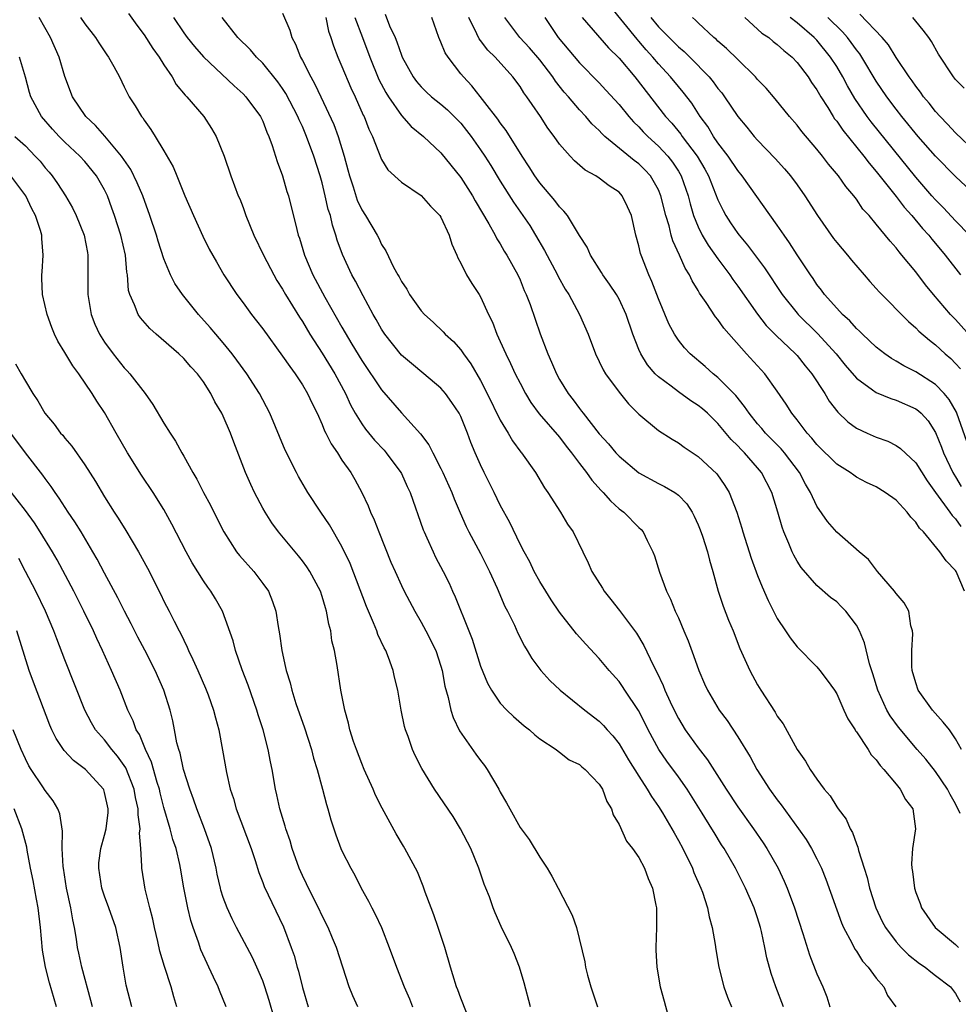
# Model space of a CAD drawing. Units: inches. Extents: x 2508000 to 2511000, y 1548000 to 1551000.
# Drawn here: x 2508298 to 2508393, y 1548931 to 1549031 of the extents above; entities that cross this region are included whole.
import ezdxf

# ---------------------------------------------------------------- set-up
doc = ezdxf.new("R2010")
doc.units = ezdxf.units.IN
doc.header["$MEASUREMENT"] = 0
doc.layers.add('LD25081548_2ft', color=43, linetype='Continuous')

msp = doc.modelspace()

# ---------------------------------------------------------------- linework, layer by layer
at = {"layer": 'LD25081548_2ft'}
for points, elevation in [([(2508394.148, 1548988.148), (2508393.161, 1548991), (2508393.112, 1548991.112), (2508392.381, 1548992.381), (2508391.87, 1548993), (2508391, 1548993.898), (2508389, 1548995.193), (2508387.796, 1548995.796), (2508387, 1548996.281), (2508386.535, 1548996.535), (2508385.867, 1548997), (2508385, 1548997.674), (2508383.595, 1548999), (2508383.306, 1548999.306), (2508383, 1548999.577), (2508382.347, 1549000.347), (2508381.601, 1549001), (2508381, 1549001.644), (2508379.779, 1549003), (2508379.455, 1549003.454), (2508379, 1549004.031), (2508378.622, 1549004.622), (2508378.346, 1549005), (2508377, 1549007.026), (2508376.242, 1549008.242), (2508375.678, 1549009), (2508375, 1549010.008), (2508371.457, 1549015), (2508371, 1549015.539), (2508370.019, 1549017), (2508369, 1549018.35), (2508368.561, 1549019), (2508367.977, 1549019.978), (2508367.218, 1549021), (2508366.345, 1549022.345), (2508365.476, 1549023.476), (2508365, 1549024.034), (2508364.214, 1549025), (2508363, 1549026.315), (2508362.425, 1549027), (2508361.743, 1549027.743), (2508361, 1549028.633), (2508360.823, 1549028.823), (2508358.134, 1549032.134)], 6930), ([(2508309.429, 1549031.429), (2508310.249, 1549030.249), (2508311, 1549029.266), (2508311.877, 1549027.877), (2508312.531, 1549027), (2508313, 1549026.243), (2508313.831, 1549025), (2508314.255, 1549024.254), (2508315.158, 1549023.158), (2508315.316, 1549023), (2508317.023, 1549021), (2508317.807, 1549019.807), (2508318.291, 1549019), (2508319.094, 1549017), (2508319.778, 1549015), (2508320.523, 1549013), (2508320.669, 1549012.669), (2508321, 1549011.791), (2508321.283, 1549011), (2508322.097, 1549009), (2508323.07, 1549007), (2508324.115, 1549005), (2508324.432, 1549004.432), (2508325, 1549003.547), (2508325.304, 1549003), (2508326.708, 1549000.708), (2508327, 1549000.279), (2508327.766, 1548999), (2508329, 1548997.092), (2508330.268, 1548995), (2508331.345, 1548993), (2508331.87, 1548991.87), (2508332.349, 1548991), (2508333, 1548989.942), (2508333.394, 1548989.394), (2508334.29, 1548988.29), (2508335.255, 1548987.255), (2508335.47, 1548987), (2508336.95, 1548985), (2508337, 1548984.901), (2508337.6, 1548983.6), (2508337.893, 1548983), (2508339.222, 1548979.222), (2508339.311, 1548979), (2508339.58, 1548978.42), (2508340.201, 1548977), (2508340.461, 1548976.461), (2508341.232, 1548975), (2508341.819, 1548973.819), (2508342.177, 1548973), (2508342.442, 1548972.442), (2508343.821, 1548969), (2508344.148, 1548968.148), (2508345, 1548965.448), (2508345.711, 1548963.711), (2508346.116, 1548963), (2508347, 1548961.703), (2508347.663, 1548961), (2508348.332, 1548960.332), (2508349.404, 1548959.404), (2508349.955, 1548959), (2508350.492, 1548958.491), (2508351, 1548958.088), (2508352.65, 1548957), (2508352.837, 1548956.837), (2508353, 1548956.745), (2508353.967, 1548955.967), (2508355, 1548955.483), (2508355.247, 1548955.247), (2508355.575, 1548955), (2508357, 1548953.51), (2508357.326, 1548953), (2508357.754, 1548951.754), (2508358.251, 1548951), (2508358.408, 1548950.407), (2508359, 1548949.429), (2508359.751, 1548947.751), (2508360.37, 1548947), (2508361, 1548946.094), (2508361.579, 1548945), (2508361.95, 1548943.95), (2508362.38, 1548943), (2508362.733, 1548941.267), (2508362.775, 1548941), (2508362.791, 1548939), (2508362.707, 1548937), (2508362.718, 1548936.718), (2508362.811, 1548935), (2508363.177, 1548933), (2508363.55, 1548931.55), (2508364.416, 1548928.416)], 6954), ([(2508325, 1549031.447), (2508325.72, 1549029.72), (2508325.921, 1549029), (2508326.315, 1549028.315), (2508326.818, 1549027), (2508327, 1549026.681), (2508327.846, 1549025), (2508328.271, 1549024.271), (2508328.851, 1549023), (2508330.184, 1549020.184), (2508330.626, 1549019), (2508331.235, 1549017), (2508331.602, 1549015.602), (2508331.744, 1549015), (2508332.117, 1549013.883), (2508332.539, 1549012.539), (2508333, 1549011.565), (2508333.374, 1549011), (2508334.558, 1549009), (2508334.71, 1549008.71), (2508335, 1549008.079), (2508335.437, 1549007.437), (2508336.223, 1549005.777), (2508336.647, 1549005), (2508336.782, 1549004.782), (2508337, 1549004.328), (2508337.542, 1549003.542), (2508337.834, 1549003), (2508339, 1549001.372), (2508339.331, 1549001), (2508340.22, 1549000.22), (2508341.244, 1548999.244), (2508341.441, 1548999), (2508342.261, 1548998.261), (2508343, 1548997.425), (2508343.291, 1548997), (2508344.013, 1548996.013), (2508345, 1548994.325), (2508345.681, 1548993), (2508347, 1548990.317), (2508347.79, 1548989), (2508348.223, 1548988.223), (2508349.072, 1548987.072), (2508349.139, 1548987), (2508350.554, 1548985), (2508351.461, 1548983.461), (2508351.791, 1548983), (2508353.088, 1548981), (2508353.804, 1548979.804), (2508354.358, 1548979), (2508355.329, 1548977), (2508355.888, 1548975.888), (2508356.267, 1548975), (2508357.329, 1548973.329), (2508357.515, 1548973), (2508358.189, 1548972.189), (2508359.055, 1548971.055), (2508360.762, 1548968.762), (2508361.523, 1548967.524), (2508362.457, 1548965.544), (2508362.836, 1548964.836), (2508363.472, 1548963.472), (2508363.645, 1548963), (2508364.166, 1548961.834), (2508364.559, 1548961), (2508365, 1548960.15), (2508365.704, 1548959), (2508367, 1548957.178), (2508367.957, 1548955.957), (2508369.832, 1548953), (2508371, 1548951.197), (2508372.579, 1548949), (2508373.563, 1548947.564), (2508373.934, 1548947), (2508375.08, 1548945), (2508375.708, 1548943.709), (2508376.013, 1548943), (2508376.752, 1548941), (2508377.585, 1548938.415), (2508378.255, 1548936.255), (2508379, 1548934.321), (2508379.6, 1548933), (2508380.009, 1548932.009), (2508380.31, 1548931)], 6948), ([(2508335.349, 1549031.349), (2508335.816, 1549030.184), (2508336.364, 1549029), (2508336.55, 1549028.55), (2508337, 1549027.19), (2508337.08, 1549027), (2508338.199, 1549025), (2508338.543, 1549024.542), (2508339, 1549024.009), (2508339.502, 1549023.502), (2508340.049, 1549023), (2508341, 1549022.245), (2508341.669, 1549021.669), (2508342.353, 1549021), (2508343, 1549020.327), (2508343.598, 1549019.598), (2508344.052, 1549019), (2508345, 1549017.652), (2508345.434, 1549017), (2508346.042, 1549016.043), (2508347, 1549014.456), (2508348.34, 1549012.34), (2508349.291, 1549011), (2508349.975, 1549009.975), (2508350.576, 1549009), (2508351.462, 1549007.462), (2508352.768, 1549005), (2508352.84, 1549004.84), (2508353.562, 1549003.561), (2508353.918, 1549003), (2508354.999, 1549001), (2508355.87, 1548999), (2508356.622, 1548997), (2508357, 1548996.242), (2508357.394, 1548995.394), (2508357.636, 1548995), (2508359, 1548993.128), (2508359.95, 1548991.95), (2508361, 1548990.912), (2508363, 1548989.263), (2508364.373, 1548988.373), (2508365, 1548988.023), (2508365.581, 1548987.582), (2508367, 1548986.64), (2508368.885, 1548984.885), (2508369.709, 1548983.709), (2508370.144, 1548983), (2508370.906, 1548981), (2508371.4, 1548979.4), (2508371.508, 1548979), (2508372.352, 1548976.353), (2508373, 1548974.588), (2508373.454, 1548973.454), (2508374.072, 1548972.072), (2508375, 1548970.263), (2508375.84, 1548969), (2508376.288, 1548968.288), (2508377, 1548967.38), (2508379, 1548965.35), (2508379.293, 1548965), (2508380.032, 1548964.032), (2508380.766, 1548963), (2508381, 1548962.643), (2508381.741, 1548961), (2508382.118, 1548960.118), (2508382.866, 1548959), (2508382.911, 1548958.911), (2508383, 1548958.804), (2508384.179, 1548957), (2508384.483, 1548956.484), (2508385, 1548955.954), (2508385.386, 1548955.385), (2508385.774, 1548955), (2508387, 1548953.493), (2508387.426, 1548953), (2508387.945, 1548951.945), (2508388.682, 1548951), (2508388.983, 1548948.983), (2508388.678, 1548947), (2508388.558, 1548945.443), (2508388.587, 1548945), (2508388.656, 1548944.656), (2508388.856, 1548943), (2508389, 1548942.556), (2508389.436, 1548941.436), (2508389.58, 1548941), (2508390.961, 1548939), (2508393, 1548937.298), (2508393.313, 1548937)], 6942), ([(2508395, 1549017.48), (2508393, 1549019.363), (2508392.218, 1549020.218), (2508391.456, 1549021), (2508391, 1549021.512), (2508390.344, 1549022.344), (2508389.792, 1549023), (2508389.469, 1549023.469), (2508389, 1549024.066), (2508388.62, 1549024.62), (2508388.337, 1549025), (2508387.014, 1549026.986), (2508386.243, 1549028.243), (2508385.584, 1549029), (2508383.338, 1549031.338)], 6918), ([(2508350.071, 1548931), (2508349.415, 1548933.415), (2508348.958, 1548935), (2508348.394, 1548936.394), (2508348.131, 1548937), (2508347.101, 1548939.101), (2508346.49, 1548940.49), (2508346.291, 1548941), (2508345.896, 1548942.103), (2508345.548, 1548943), (2508345.383, 1548943.383), (2508344.839, 1548945), (2508344.014, 1548947), (2508342.991, 1548949), (2508342.228, 1548950.227), (2508340.343, 1548953), (2508339.085, 1548955.085), (2508338.411, 1548956.411), (2508338.141, 1548957), (2508337.674, 1548958.325), (2508337.41, 1548959), (2508337.32, 1548959.32), (2508336.981, 1548961), (2508336.644, 1548963), (2508336.316, 1548964.316), (2508336.168, 1548965), (2508335.689, 1548966.311), (2508335.419, 1548967), (2508335.273, 1548967.274), (2508334.638, 1548968.638), (2508334.516, 1548969), (2508334.2, 1548969.799), (2508333.469, 1548971.469), (2508331.817, 1548975.817), (2508331, 1548977.516), (2508329.726, 1548979.726), (2508328.867, 1548981), (2508327.56, 1548983), (2508326.615, 1548984.615), (2508326.408, 1548985), (2508325.273, 1548987.273), (2508323.711, 1548991), (2508322.66, 1548993), (2508321.372, 1548995), (2508320.379, 1548996.379), (2508319.908, 1548997), (2508319, 1548998.115), (2508318.239, 1548999), (2508317.682, 1548999.682), (2508316.486, 1549001), (2508314.884, 1549003), (2508314.121, 1549004.121), (2508313.68, 1549005), (2508313, 1549006.622), (2508312.416, 1549008.417), (2508312.248, 1549009), (2508311.589, 1549011), (2508310.868, 1549013), (2508310.316, 1549014.316), (2508309.659, 1549015.659), (2508308.73, 1549017), (2508307.025, 1549019.025), (2508306.097, 1549020.097), (2508305.105, 1549021), (2508303.776, 1549023), (2508303, 1549025.061), (2508302.406, 1549027), (2508301.548, 1549029), (2508300.39, 1549031)], 6958), ([(2508304.575, 1549031), (2508305, 1549030.373), (2508306.098, 1549029), (2508306.441, 1549028.441), (2508307.23, 1549027.23), (2508307.409, 1549027), (2508307.941, 1549026.059), (2508308.502, 1549025), (2508309, 1549024.012), (2508309.318, 1549023.317), (2508309.5, 1549023), (2508310.089, 1549022.089), (2508310.75, 1549021), (2508310.869, 1549020.869), (2508311, 1549020.649), (2508311.695, 1549019.695), (2508312.134, 1549019), (2508313, 1549017.544), (2508313.932, 1549015.932), (2508314.295, 1549015), (2508315.115, 1549013), (2508315.988, 1549011), (2508316.922, 1549008.922), (2508317.585, 1549007.585), (2508318.303, 1549006.303), (2508319.071, 1549005), (2508320.385, 1549003), (2508321, 1549002.179), (2508321.848, 1549001), (2508322.363, 1549000.363), (2508323, 1548999.525), (2508325, 1548996.777), (2508325.715, 1548995.714), (2508326.253, 1548995), (2508327, 1548993.885), (2508327.526, 1548993), (2508327.982, 1548991.982), (2508328.48, 1548991), (2508329, 1548989.853), (2508329.242, 1548989.242), (2508329.379, 1548989), (2508329.895, 1548987.895), (2508330.533, 1548987), (2508331, 1548986.271), (2508331.88, 1548985), (2508332.292, 1548984.292), (2508333, 1548983.002), (2508333.638, 1548981.638), (2508333.879, 1548981), (2508334.24, 1548980.24), (2508334.709, 1548979), (2508335.953, 1548975.953), (2508336.362, 1548975), (2508337, 1548973.598), (2508337.296, 1548973), (2508338.353, 1548971), (2508339, 1548969.877), (2508339.479, 1548969), (2508340.479, 1548967), (2508341, 1548965.422), (2508341.119, 1548965), (2508341.408, 1548963.408), (2508341.726, 1548962.274), (2508342.008, 1548961), (2508342.242, 1548960.242), (2508342.888, 1548958.888), (2508344.536, 1548956.536), (2508345, 1548955.908), (2508345.405, 1548955.405), (2508345.677, 1548955), (2508346.841, 1548953), (2508347, 1548952.685), (2508347.621, 1548951.621), (2508347.95, 1548951), (2508349, 1548949.125), (2508349.904, 1548947.904), (2508351, 1548946.106), (2508351.741, 1548945), (2508352.215, 1548944.216), (2508352.865, 1548943), (2508354.272, 1548940.272), (2508354.689, 1548939), (2508355.547, 1548935.548), (2508355.618, 1548935), (2508355.821, 1548934.179), (2508356.145, 1548933), (2508356.823, 1548931)], 6956), ([(2508313.96, 1549031), (2508315, 1549029.46), (2508315.34, 1549029), (2508316.091, 1549028.091), (2508317, 1549027.042), (2508320.093, 1549024.094), (2508321, 1549023.302), (2508321.291, 1549023), (2508322.774, 1549021), (2508323, 1549020.518), (2508323.41, 1549019.41), (2508323.6, 1549019), (2508323.941, 1549018.06), (2508324.446, 1549016.446), (2508324.998, 1549015), (2508325.438, 1549013.438), (2508325.58, 1549013), (2508326.429, 1549009.571), (2508326.583, 1549009), (2508326.7, 1549008.7), (2508327.211, 1549007), (2508328.069, 1549005), (2508329.277, 1549002.723), (2508331, 1548999.709), (2508331.997, 1548998.003), (2508333, 1548996.338), (2508335, 1548993.357), (2508337, 1548991.057), (2508338.933, 1548988.933), (2508339.793, 1548987.794), (2508340.168, 1548987), (2508341, 1548985.432), (2508341.206, 1548985), (2508342.101, 1548983), (2508342.34, 1548982.34), (2508342.932, 1548980.931), (2508343.549, 1548979.549), (2508343.822, 1548979), (2508345, 1548976.834), (2508345.918, 1548975), (2508346.679, 1548973.32), (2508347.461, 1548971.461), (2508347.721, 1548971), (2508348.432, 1548969.568), (2508348.783, 1548968.782), (2508349.446, 1548967.446), (2508349.733, 1548967), (2508350.201, 1548966.201), (2508351, 1548965.113), (2508351.086, 1548965), (2508352, 1548964), (2508353.043, 1548963), (2508355.541, 1548961), (2508357, 1548959.875), (2508357.443, 1548959.443), (2508357.816, 1548959), (2508358.386, 1548958.385), (2508359, 1548957.574), (2508359.968, 1548955.968), (2508361, 1548954.305), (2508361.862, 1548953), (2508362.268, 1548952.268), (2508363, 1548951.248), (2508363.41, 1548950.59), (2508364.342, 1548949), (2508364.567, 1548948.568), (2508365, 1548947.815), (2508365.438, 1548947), (2508366.42, 1548945), (2508366.574, 1548944.574), (2508367.273, 1548943), (2508367.433, 1548942.568), (2508367.934, 1548941), (2508368.099, 1548940.099), (2508368.413, 1548939), (2508368.711, 1548937.289), (2508368.78, 1548936.78), (2508369.077, 1548935), (2508369.608, 1548933), (2508369.968, 1548931.968), (2508370.371, 1548931)], 6952), ([(2508375.615, 1548931), (2508374.845, 1548933), (2508374.366, 1548934.366), (2508373.94, 1548935.94), (2508373.744, 1548937), (2508373.406, 1548938.594), (2508373.304, 1548939), (2508373, 1548939.976), (2508372.652, 1548941), (2508371.77, 1548943), (2508370.764, 1548945), (2508369.628, 1548947), (2508369.376, 1548947.376), (2508368.606, 1548948.606), (2508368.384, 1548949), (2508367.419, 1548950.58), (2508365.892, 1548953), (2508365, 1548954.24), (2508363.826, 1548955.825), (2508363.014, 1548957), (2508361.941, 1548959), (2508361.636, 1548959.636), (2508360.964, 1548960.964), (2508359.598, 1548963), (2508359.367, 1548963.367), (2508359, 1548963.872), (2508357.994, 1548965), (2508357, 1548966.21), (2508355.654, 1548967.654), (2508354.708, 1548968.708), (2508353, 1548970.88), (2508352.146, 1548972.146), (2508351.597, 1548973), (2508351, 1548973.991), (2508350.439, 1548975), (2508349.977, 1548975.977), (2508349.403, 1548977), (2508349, 1548977.778), (2508347.951, 1548979.951), (2508347, 1548981.726), (2508346.39, 1548983), (2508345.38, 1548985), (2508345, 1548985.786), (2508344.465, 1548987), (2508344.036, 1548988.036), (2508343.698, 1548989), (2508343, 1548990.677), (2508342.838, 1548991), (2508342.103, 1548992.103), (2508341.45, 1548993), (2508341, 1548993.531), (2508339.277, 1548995), (2508338.019, 1548996.019), (2508337, 1548996.888), (2508335.335, 1548999), (2508335, 1548999.511), (2508334.472, 1549000.472), (2508334.159, 1549001), (2508333.139, 1549002.861), (2508332.36, 1549004.36), (2508332.004, 1549005), (2508331.038, 1549007.038), (2508330.514, 1549008.514), (2508330.383, 1549009), (2508330.033, 1549010.033), (2508329.829, 1549011), (2508329.618, 1549011.618), (2508329.315, 1549013), (2508329, 1549014.283), (2508328.798, 1549015), (2508328.169, 1549017), (2508327.424, 1549019), (2508327, 1549019.979), (2508326.667, 1549020.667), (2508326.545, 1549021), (2508325.33, 1549023.331), (2508325, 1549023.824), (2508324.507, 1549024.507), (2508323, 1549026.387), (2508322.376, 1549027), (2508321.757, 1549027.758), (2508320.481, 1549029), (2508318.904, 1549031)], 6950), ([(2508329.37, 1549031), (2508329.649, 1549029.649), (2508329.882, 1549029), (2508330.143, 1549028.143), (2508330.582, 1549027), (2508331, 1549026.056), (2508331.901, 1549023.901), (2508332.337, 1549023), (2508333.154, 1549021.154), (2508333.242, 1549021), (2508333.724, 1549019.724), (2508334.096, 1549019), (2508335, 1549016.655), (2508335.623, 1549015.623), (2508337, 1549014.355), (2508339, 1549013.022), (2508339.944, 1549011.944), (2508340.893, 1549011), (2508341, 1549010.839), (2508341.848, 1549009), (2508342.108, 1549008.107), (2508342.602, 1549007), (2508342.708, 1549006.708), (2508343, 1549006.186), (2508343.582, 1549005), (2508344.123, 1549004.123), (2508344.874, 1549003), (2508345, 1549002.788), (2508345.82, 1549001), (2508346.202, 1549000.202), (2508346.644, 1548999), (2508347, 1548998.253), (2508347.555, 1548997), (2508348.047, 1548996.046), (2508348.513, 1548995), (2508349, 1548994.029), (2508349.544, 1548993), (2508350.09, 1548992.09), (2508350.939, 1548990.94), (2508353, 1548988.57), (2508353.673, 1548987.673), (2508354.211, 1548987), (2508355, 1548985.922), (2508355.715, 1548985), (2508356.238, 1548984.238), (2508357.196, 1548983.196), (2508357.402, 1548983), (2508358.135, 1548982.135), (2508359, 1548981.356), (2508359.472, 1548981), (2508361, 1548979.458), (2508361.244, 1548979.243), (2508361.459, 1548979), (2508361.856, 1548978.144), (2508362.43, 1548977), (2508362.58, 1548976.58), (2508363.079, 1548974.921), (2508363.79, 1548973), (2508364.211, 1548972.211), (2508364.684, 1548971), (2508365, 1548970.315), (2508365.558, 1548969), (2508365.977, 1548967.977), (2508366.52, 1548966.52), (2508367.058, 1548965), (2508367.653, 1548963.653), (2508367.961, 1548963), (2508369.139, 1548961), (2508369.924, 1548959.924), (2508371, 1548958.282), (2508372.261, 1548956.261), (2508372.935, 1548955), (2508374.226, 1548953), (2508375, 1548951.926), (2508375.405, 1548951.405), (2508377.142, 1548949), (2508377.905, 1548947.905), (2508378.448, 1548947), (2508379, 1548945.951), (2508379.468, 1548945), (2508379.914, 1548943.914), (2508381.493, 1548939.493), (2508381.706, 1548939), (2508382.527, 1548937.473), (2508382.833, 1548936.833), (2508383, 1548936.614), (2508383.62, 1548935.619), (2508384.184, 1548935), (2508385, 1548933.881), (2508385.759, 1548933), (2508386.15, 1548932.15), (2508386.975, 1548931)], 6946), ([(2508332.305, 1549031), (2508333.084, 1549029), (2508333.813, 1549027), (2508334.737, 1549024.737), (2508335.43, 1549023.43), (2508335.695, 1549023), (2508337, 1549021.101), (2508338.006, 1549020.006), (2508339.249, 1549019), (2508341, 1549017.341), (2508343, 1549014.844), (2508344.185, 1549013), (2508344.47, 1549012.47), (2508345.854, 1549010.146), (2508346.482, 1549009), (2508346.647, 1549008.647), (2508347, 1549008.122), (2508347.404, 1549007.404), (2508347.664, 1549007), (2508348.763, 1549005), (2508349, 1549004.481), (2508349.425, 1549003.425), (2508349.631, 1549003), (2508350.018, 1549001.982), (2508351.034, 1548999.034), (2508351.797, 1548997), (2508352.177, 1548996.177), (2508352.668, 1548995), (2508353, 1548994.414), (2508353.863, 1548993), (2508354.37, 1548992.37), (2508355, 1548991.487), (2508355.223, 1548991.223), (2508355.375, 1548991), (2508357, 1548988.927), (2508357.925, 1548987.925), (2508358.686, 1548987), (2508359, 1548986.656), (2508361, 1548984.965), (2508363, 1548983.896), (2508363.609, 1548983.61), (2508364.629, 1548983), (2508365, 1548982.722), (2508365.853, 1548981.853), (2508366.4, 1548981), (2508366.606, 1548980.606), (2508367, 1548979.72), (2508367.207, 1548979.207), (2508367.428, 1548978.572), (2508367.929, 1548977), (2508368.136, 1548976.136), (2508368.486, 1548975), (2508369.034, 1548973), (2508369.514, 1548971.514), (2508370.08, 1548970.08), (2508370.53, 1548969), (2508371.227, 1548967.227), (2508372.211, 1548965), (2508373, 1548963.538), (2508373.319, 1548963), (2508374.774, 1548960.774), (2508375, 1548960.381), (2508375.589, 1548959.589), (2508377.005, 1548957), (2508377.835, 1548955.835), (2508378.309, 1548955), (2508379, 1548953.994), (2508379.752, 1548953), (2508380.337, 1548952.337), (2508381, 1548951.217), (2508381.097, 1548951.097), (2508381.15, 1548951), (2508381.951, 1548949.95), (2508382.354, 1548949), (2508382.6, 1548948.599), (2508383, 1548947.454), (2508383.142, 1548947.141), (2508383.211, 1548946.789), (2508383.766, 1548945), (2508384.07, 1548944.07), (2508384.312, 1548943), (2508384.947, 1548941), (2508385.607, 1548939.608), (2508385.924, 1548939), (2508387, 1548937.559), (2508387.503, 1548937), (2508388.258, 1548936.258), (2508389.375, 1548935.375), (2508389.933, 1548935), (2508390.515, 1548934.515), (2508391, 1548934.167), (2508392.494, 1548933), (2508393, 1548932.345), (2508393.491, 1548931.491)], 6944), ([(2508393.47, 1548950.53), (2508393, 1548951.53), (2508392.456, 1548952.456), (2508392.196, 1548953), (2508391, 1548954.779), (2508390.016, 1548956.016), (2508389.153, 1548957), (2508387.259, 1548959.259), (2508386.408, 1548960.408), (2508386.063, 1548961), (2508385.149, 1548963), (2508384.663, 1548964.663), (2508384.33, 1548965.67), (2508383.808, 1548967.808), (2508383.307, 1548969), (2508383, 1548969.581), (2508381.932, 1548971), (2508381.468, 1548971.468), (2508381, 1548971.924), (2508380.391, 1548972.391), (2508379, 1548973.605), (2508377.415, 1548975.415), (2508377, 1548976.061), (2508376.656, 1548976.656), (2508376.502, 1548977), (2508376.178, 1548977.822), (2508375.654, 1548979), (2508375.475, 1548979.475), (2508375.051, 1548981), (2508374.443, 1548983), (2508373.408, 1548985), (2508373, 1548985.491), (2508371.672, 1548987), (2508371.332, 1548987.332), (2508371, 1548987.712), (2508370.343, 1548988.343), (2508369, 1548989.959), (2508367.931, 1548991), (2508367.439, 1548991.439), (2508367, 1548991.801), (2508366.269, 1548992.269), (2508365, 1548993.168), (2508364.264, 1548993.736), (2508363, 1548994.676), (2508362.669, 1548995), (2508361.895, 1548995.895), (2508361.197, 1548997), (2508361, 1548997.454), (2508360.386, 1548999), (2508359.718, 1549001), (2508359, 1549002.538), (2508358.736, 1549003), (2508358.055, 1549004.055), (2508357.38, 1549005), (2508357.246, 1549005.246), (2508356.126, 1549007), (2508355.787, 1549007.787), (2508355, 1549008.974), (2508353.779, 1549011), (2508353.44, 1549011.44), (2508353, 1549011.859), (2508352.528, 1549012.527), (2508351, 1549014.304), (2508350.502, 1549015), (2508349.924, 1549015.924), (2508349.222, 1549017), (2508347.607, 1549019.607), (2508347, 1549020.365), (2508346.742, 1549020.742), (2508344.118, 1549024.118), (2508343.268, 1549025), (2508343, 1549025.335), (2508341.726, 1549027), (2508341.439, 1549027.438), (2508341, 1549028.534), (2508340.784, 1549029), (2508340.095, 1549031)], 6940), ([(2508393.609, 1548957), (2508393, 1548958.099), (2508392.403, 1548959), (2508391.771, 1548959.771), (2508390.683, 1548961), (2508389.232, 1548963), (2508389, 1548963.735), (2508388.635, 1548965), (2508388.586, 1548965.413), (2508388.586, 1548967), (2508388.704, 1548968.704), (2508388.665, 1548969), (2508388.503, 1548969.497), (2508388.278, 1548971), (2508387.828, 1548971.828), (2508387, 1548972.776), (2508386.919, 1548972.919), (2508386.852, 1548973), (2508385.127, 1548975), (2508384.213, 1548976.214), (2508383.267, 1548977), (2508381, 1548978.99), (2508380.07, 1548980.07), (2508379, 1548981.601), (2508378.356, 1548983), (2508377.847, 1548983.847), (2508377.233, 1548985), (2508375.721, 1548987), (2508375.395, 1548987.395), (2508373.816, 1548989), (2508373.451, 1548989.45), (2508373, 1548989.947), (2508372.142, 1548991), (2508371.7, 1548991.7), (2508370.795, 1548992.795), (2508369, 1548994.618), (2508368.508, 1548995), (2508367.717, 1548995.717), (2508366.191, 1548997), (2508365.622, 1548997.622), (2508365, 1548998.394), (2508364.6, 1548999), (2508364.05, 1549000.05), (2508363, 1549002.565), (2508362.325, 1549004.325), (2508362.004, 1549005), (2508361.226, 1549007), (2508361.166, 1549007.167), (2508361, 1549007.926), (2508360.691, 1549009), (2508360.248, 1549011), (2508359.874, 1549011.874), (2508359.321, 1549013), (2508359, 1549013.339), (2508357.997, 1549013.997), (2508357, 1549014.764), (2508356.652, 1549015), (2508355.595, 1549015.595), (2508354.518, 1549016.518), (2508354.059, 1549017), (2508353, 1549018.196), (2508352.436, 1549019), (2508351.82, 1549019.82), (2508351.06, 1549021), (2508350.207, 1549022.207), (2508349.696, 1549023), (2508349.394, 1549023.394), (2508349, 1549024.026), (2508348.28, 1549025), (2508346.471, 1549027), (2508345.728, 1549027.728), (2508345, 1549028.698), (2508344.861, 1549028.861), (2508344.636, 1549029.364), (2508343.824, 1549031)], 6938), ([(2508393.924, 1548973), (2508393.069, 1548975), (2508393, 1548975.101), (2508392.066, 1548976.066), (2508391.413, 1548977), (2508389.774, 1548979), (2508389.385, 1548979.385), (2508389, 1548980.001), (2508388.498, 1548980.498), (2508388.137, 1548981), (2508387, 1548982.203), (2508385.887, 1548983), (2508385, 1548983.553), (2508384.012, 1548984.012), (2508383, 1548984.556), (2508382.729, 1548984.729), (2508382.371, 1548985), (2508381, 1548985.849), (2508379, 1548987.85), (2508378.496, 1548988.496), (2508378.025, 1548989), (2508377, 1548990.349), (2508376.467, 1548991), (2508375.91, 1548991.91), (2508375, 1548993.224), (2508373.725, 1548995), (2508371.886, 1548997), (2508369.6, 1548999.6), (2508369, 1549000.467), (2508368.751, 1549000.751), (2508367.814, 1549002.186), (2508367.146, 1549003.146), (2508367, 1549003.417), (2508366.397, 1549004.397), (2508366.137, 1549005), (2508365.685, 1549005.685), (2508365.121, 1549007), (2508364.43, 1549008.43), (2508364.276, 1549009), (2508364.058, 1549009.942), (2508363.726, 1549011), (2508363.244, 1549013), (2508363, 1549013.58), (2508362.188, 1549015), (2508361.618, 1549015.617), (2508361, 1549016.21), (2508360.542, 1549016.542), (2508357.569, 1549019), (2508357.274, 1549019.274), (2508357, 1549019.583), (2508356.269, 1549020.269), (2508355.645, 1549021), (2508355, 1549021.683), (2508353.892, 1549023), (2508353.469, 1549023.469), (2508352.583, 1549024.583), (2508352.322, 1549025), (2508351, 1549026.733), (2508349.947, 1549027.947), (2508348.979, 1549029), (2508347.444, 1549031)], 6936), ([(2508351.501, 1549031), (2508352.862, 1549029), (2508355, 1549026.415), (2508357, 1549024.393), (2508357.68, 1549023.68), (2508359, 1549022.226), (2508359.991, 1549021), (2508360.461, 1549020.461), (2508361, 1549019.95), (2508361.452, 1549019.452), (2508361.901, 1549019), (2508363, 1549018.013), (2508363.937, 1549017), (2508364.405, 1549016.405), (2508365, 1549015.484), (2508365.285, 1549015), (2508365.977, 1549013), (2508366.178, 1549012.178), (2508366.537, 1549011), (2508367, 1549009.852), (2508367.419, 1549009), (2508368.008, 1549008.008), (2508369, 1549006.605), (2508370.199, 1549005), (2508370.514, 1549004.514), (2508371, 1549003.856), (2508373, 1549001.023), (2508373.886, 1548999.886), (2508374.877, 1548998.877), (2508376.845, 1548997), (2508377, 1548996.829), (2508377.812, 1548995.812), (2508378.486, 1548995), (2508379.79, 1548993), (2508380.236, 1548992.236), (2508381.106, 1548991.106), (2508382.124, 1548990.124), (2508383, 1548989.506), (2508384.091, 1548989), (2508385, 1548988.599), (2508386.167, 1548988.167), (2508387, 1548987.751), (2508387.449, 1548987.449), (2508389, 1548986.004), (2508390.155, 1548984.155), (2508391, 1548983.001), (2508392.431, 1548981), (2508392.658, 1548980.658), (2508393, 1548980.321), (2508393.551, 1548979.551)], 6934), ([(2508355.284, 1549031), (2508357.948, 1549027.947), (2508359, 1549026.907), (2508360.584, 1549025), (2508363.708, 1549021), (2508364.329, 1549020.329), (2508365.236, 1549019.236), (2508365.391, 1549019), (2508366.887, 1549017), (2508367.668, 1549015.668), (2508368.035, 1549015), (2508369, 1549012.596), (2508369.516, 1549011.516), (2508369.801, 1549011), (2508370.269, 1549010.269), (2508371, 1549009.183), (2508371.137, 1549009), (2508371.998, 1549007.999), (2508373.716, 1549005.716), (2508375.497, 1549003), (2508377, 1549001.109), (2508377.094, 1549001), (2508379.061, 1548999.062), (2508380.934, 1548997), (2508381.865, 1548995.865), (2508383, 1548994.546), (2508384.613, 1548993.387), (2508385, 1548993.093), (2508386.478, 1548992.478), (2508387, 1548992.325), (2508389, 1548991.451), (2508389.26, 1548991.259), (2508389.534, 1548991), (2508390.233, 1548990.233), (2508391, 1548989.057), (2508391.591, 1548987.591), (2508391.791, 1548987), (2508392.741, 1548985), (2508392.831, 1548984.831), (2508393, 1548984.585), (2508393.596, 1548983.596)], 6932), ([(2508362.204, 1549031), (2508363, 1549030.076), (2508365, 1549028.052), (2508365.574, 1549027.574), (2508366.144, 1549027), (2508368.105, 1549025), (2508368.514, 1549024.514), (2508369, 1549023.832), (2508369.382, 1549023.382), (2508369.658, 1549023), (2508371.003, 1549021), (2508371.918, 1549019.918), (2508372.656, 1549019), (2508373, 1549018.612), (2508374.768, 1549016.768), (2508375.721, 1549015.721), (2508376.322, 1549015), (2508377, 1549014.108), (2508377.793, 1549013), (2508379.052, 1549011), (2508380.674, 1549008.674), (2508381, 1549008.269), (2508382.091, 1549007), (2508382.492, 1549006.492), (2508383.787, 1549005), (2508384.338, 1549004.337), (2508385, 1549003.631), (2508385.292, 1549003.292), (2508388.264, 1549000.264), (2508389, 1548999.648), (2508389.314, 1548999.314), (2508390.385, 1548998.385), (2508391, 1548997.921), (2508391.969, 1548997), (2508392.526, 1548996.526), (2508393, 1548996.049), (2508393.506, 1548995.506)], 6928), ([(2508395, 1548998.267), (2508393, 1549000.481), (2508392.497, 1549001), (2508390.802, 1549003), (2508389.993, 1549003.993), (2508389, 1549005.306), (2508387.597, 1549007), (2508387.309, 1549007.309), (2508387, 1549007.738), (2508386.399, 1549008.399), (2508385, 1549010.133), (2508384.269, 1549011), (2508383.651, 1549011.65), (2508383, 1549012.635), (2508382.726, 1549013), (2508381.918, 1549013.919), (2508381.19, 1549015), (2508380.187, 1549016.188), (2508379.572, 1549017), (2508379, 1549017.704), (2508377.485, 1549019.485), (2508377, 1549020.133), (2508376.248, 1549021), (2508374.787, 1549022.787), (2508373.861, 1549023.861), (2508373, 1549024.758), (2508372.792, 1549025), (2508371, 1549026.754), (2508369.879, 1549027.879), (2508369, 1549028.626), (2508368.816, 1549028.816), (2508368.584, 1549029), (2508367, 1549030.461), (2508366.738, 1549030.738), (2508366.416, 1549031)], 6926), ([(2508371.709, 1549031), (2508373.446, 1549029.446), (2508374.138, 1549029), (2508374.597, 1549028.597), (2508375, 1549028.297), (2508375.669, 1549027.668), (2508376.486, 1549027), (2508377, 1549026.452), (2508378.113, 1549025), (2508378.46, 1549024.46), (2508379, 1549023.701), (2508379.397, 1549023), (2508380.092, 1549021.908), (2508380.643, 1549021), (2508380.785, 1549020.785), (2508381, 1549020.527), (2508381.615, 1549019.615), (2508383.741, 1549017), (2508384.273, 1549016.273), (2508385, 1549015.449), (2508387, 1549012.928), (2508387.837, 1549011.837), (2508388.588, 1549011), (2508389.689, 1549009.689), (2508390.316, 1549009), (2508390.608, 1549008.608), (2508391, 1549008.164), (2508391.977, 1549007), (2508393.514, 1549005)], 6924), ([(2508394.428, 1549009), (2508393, 1549010.467), (2508391.784, 1549011.784), (2508391, 1549012.569), (2508390.62, 1549013), (2508389, 1549014.867), (2508384.474, 1549020.474), (2508384.081, 1549021), (2508382.835, 1549022.835), (2508382.102, 1549024.103), (2508381.631, 1549025), (2508381, 1549026.066), (2508380.393, 1549027), (2508379, 1549028.712), (2508378.725, 1549029), (2508377, 1549030.469), (2508376.301, 1549031)], 6922), ([(2508396.079, 1549012.079), (2508393, 1549014.939), (2508391, 1549016.994), (2508389.224, 1549019), (2508387.575, 1549021), (2508387, 1549021.735), (2508386.057, 1549023), (2508385, 1549024.584), (2508383.554, 1549027), (2508383.334, 1549027.334), (2508383, 1549027.753), (2508382.482, 1549028.482), (2508382.084, 1549029), (2508381.577, 1549029.577), (2508380.119, 1549031)], 6920), ([(2508393.877, 1549023.877), (2508393, 1549024.745), (2508392.799, 1549025), (2508391.3, 1549027.3), (2508390.579, 1549028.579), (2508390.301, 1549029), (2508389.742, 1549029.742), (2508389, 1549030.654), (2508388.687, 1549031)], 6916), ([(2508343.594, 1548930.406), (2508343, 1548931.853), (2508342.698, 1548932.698), (2508342.575, 1548933), (2508342.219, 1548934.219), (2508341.969, 1548935), (2508341.39, 1548937), (2508340.729, 1548939), (2508340.286, 1548940.285), (2508340.001, 1548941), (2508339.401, 1548942.599), (2508339.201, 1548943.2), (2508338.624, 1548944.623), (2508337.359, 1548947), (2508337.218, 1548947.218), (2508336.479, 1548948.479), (2508335.066, 1548951.066), (2508334.399, 1548952.399), (2508334.157, 1548953), (2508333.251, 1548955), (2508333, 1548955.593), (2508332.459, 1548957), (2508332.171, 1548957.829), (2508331.807, 1548959), (2508331.674, 1548959.674), (2508331.285, 1548961), (2508330.889, 1548963), (2508330.5, 1548965.501), (2508330.231, 1548967), (2508329.984, 1548967.985), (2508329.859, 1548969), (2508329.667, 1548969.667), (2508329.442, 1548971), (2508329.329, 1548971.329), (2508329, 1548972.48), (2508328.825, 1548973), (2508327.763, 1548975), (2508327.463, 1548975.463), (2508327, 1548976.094), (2508326.603, 1548976.602), (2508324.571, 1548979), (2508323.91, 1548979.91), (2508323.232, 1548981), (2508323, 1548981.413), (2508322.168, 1548983), (2508321.789, 1548983.789), (2508321.265, 1548985), (2508320.064, 1548988.064), (2508319.724, 1548989), (2508319, 1548990.696), (2508318.852, 1548991), (2508318.159, 1548992.159), (2508317.741, 1548993), (2508317, 1548994.169), (2508316.388, 1548995), (2508315.71, 1548995.71), (2508315, 1548996.552), (2508314.521, 1548997), (2508312.218, 1548999), (2508311.579, 1548999.579), (2508310.652, 1549000.652), (2508310.412, 1549001), (2508310.044, 1549001.956), (2508309.543, 1549003), (2508309.42, 1549003.42), (2508309.311, 1549005), (2508309.255, 1549005.255), (2508309.121, 1549007), (2508308.651, 1549009), (2508308.008, 1549011), (2508307.751, 1549011.751), (2508307.284, 1549013), (2508307, 1549013.585), (2508306.188, 1549015), (2508305, 1549016.461), (2508304.514, 1549017), (2508303, 1549018.427), (2508302.429, 1549019), (2508301.734, 1549019.734), (2508300.636, 1549021), (2508299.551, 1549023), (2508299.423, 1549023.422), (2508299, 1549024.995), (2508298.42, 1549027)], 6960), ([(2508297.934, 1549019), (2508299, 1549018.024), (2508300.006, 1549017), (2508300.483, 1549016.482), (2508301, 1549015.827), (2508301.392, 1549015.392), (2508301.711, 1549015), (2508302.247, 1549014.247), (2508303.041, 1549013), (2508303.767, 1549011.767), (2508304.144, 1549011), (2508304.945, 1549009), (2508305.265, 1549007.265), (2508305.328, 1549007), (2508305.31, 1549003), (2508305.637, 1549001), (2508306.011, 1549000.011), (2508306.477, 1548999), (2508307, 1548998.188), (2508307.881, 1548997), (2508309, 1548995.604), (2508309.301, 1548995.301), (2508309.559, 1548995), (2508311.1, 1548993), (2508311.895, 1548991.895), (2508313, 1548990.012), (2508313.624, 1548989), (2508314.182, 1548988.182), (2508314.799, 1548987), (2508315, 1548986.669), (2508315.939, 1548985), (2508316.344, 1548984.344), (2508317.019, 1548983), (2508317.711, 1548981.711), (2508318.054, 1548981), (2508319.068, 1548979), (2508320.351, 1548977), (2508320.628, 1548976.628), (2508322.076, 1548975), (2508323, 1548973.79), (2508323.559, 1548973), (2508323.974, 1548971.974), (2508324.312, 1548971), (2508324.559, 1548969.441), (2508324.7, 1548968.7), (2508324.92, 1548967), (2508325.307, 1548965.307), (2508325.351, 1548965), (2508325.754, 1548963.754), (2508325.922, 1548963), (2508326.347, 1548961.653), (2508327.202, 1548959.202), (2508327.917, 1548957), (2508328.138, 1548956.138), (2508328.509, 1548955), (2508329.04, 1548953), (2508329.436, 1548951.436), (2508329.572, 1548951), (2508329.883, 1548949.884), (2508330.37, 1548948.37), (2508330.896, 1548947), (2508331, 1548946.769), (2508331.893, 1548945), (2508332.29, 1548944.29), (2508332.956, 1548943), (2508333.687, 1548941.687), (2508334.02, 1548941), (2508334.364, 1548940.364), (2508334.979, 1548939), (2508335.786, 1548937), (2508336.512, 1548935), (2508337.293, 1548933), (2508337.813, 1548931.813), (2508338.135, 1548931)], 6962), ([(2508332.599, 1548931), (2508332.095, 1548932.095), (2508331.726, 1548933), (2508330.444, 1548937), (2508330.053, 1548937.947), (2508329.611, 1548939), (2508329, 1548940.207), (2508328.64, 1548941), (2508327.619, 1548943), (2508327.425, 1548943.426), (2508327, 1548944.264), (2508326.67, 1548945), (2508325.978, 1548947), (2508325.766, 1548947.765), (2508325.339, 1548949), (2508325.27, 1548949.27), (2508324.732, 1548951), (2508324.43, 1548952.43), (2508324.288, 1548953), (2508323.937, 1548955), (2508323.763, 1548955.763), (2508323.534, 1548957), (2508323.02, 1548959), (2508322.52, 1548960.52), (2508322.384, 1548961), (2508321.513, 1548963.513), (2508320.925, 1548965.075), (2508320.241, 1548967), (2508319.987, 1548967.987), (2508318.911, 1548971), (2508318.228, 1548972.227), (2508317.761, 1548973), (2508317.431, 1548973.431), (2508317, 1548974.073), (2508315.871, 1548975.871), (2508315.251, 1548977), (2508313.799, 1548979.799), (2508313, 1548981.265), (2508311.924, 1548983), (2508310.751, 1548984.751), (2508309.328, 1548987), (2508308.163, 1548989), (2508307, 1548991.069), (2508306.226, 1548992.226), (2508305.756, 1548993), (2508304.401, 1548995), (2508303.785, 1548995.786), (2508303, 1548997.148), (2508302.283, 1548998.283), (2508301.937, 1548999), (2508301.666, 1548999.666), (2508301.189, 1549001), (2508300.744, 1549003), (2508300.666, 1549004.666), (2508300.665, 1549005), (2508300.696, 1549005.303), (2508300.798, 1549007), (2508300.657, 1549008.657), (2508300.651, 1549009), (2508300.519, 1549009.481), (2508300.01, 1549011), (2508299.655, 1549011.655), (2508299.053, 1549013), (2508297.531, 1549015)], 6964), ([(2508298.016, 1548996.016), (2508298.563, 1548995), (2508299, 1548994.236), (2508299.747, 1548993), (2508300.263, 1548992.263), (2508300.983, 1548991), (2508301.91, 1548989.91), (2508302.567, 1548989), (2508302.771, 1548988.771), (2508303, 1548988.469), (2508303.682, 1548987.682), (2508305, 1548985.8), (2508306.087, 1548984.087), (2508307, 1548982.537), (2508307.977, 1548981), (2508308.392, 1548980.392), (2508309.155, 1548979.154), (2508310.423, 1548977), (2508311.331, 1548975.331), (2508312.685, 1548972.685), (2508313, 1548972.021), (2508313.528, 1548971), (2508314.034, 1548969.966), (2508314.53, 1548969), (2508314.7, 1548968.7), (2508315, 1548968.045), (2508315.36, 1548967.36), (2508315.504, 1548967), (2508315.91, 1548966.09), (2508316.432, 1548965), (2508317.207, 1548963.207), (2508317.464, 1548962.536), (2508318.016, 1548961), (2508318.207, 1548960.206), (2508318.541, 1548959), (2508318.928, 1548956.928), (2508319.316, 1548954.685), (2508319.703, 1548953), (2508320.037, 1548952.037), (2508320.314, 1548951), (2508321.826, 1548947), (2508322.232, 1548945.768), (2508322.588, 1548944.588), (2508323, 1548943.551), (2508323.143, 1548943.143), (2508325.082, 1548939.082), (2508325.876, 1548937), (2508326.168, 1548936.168), (2508326.482, 1548935), (2508326.605, 1548934.605), (2508327, 1548932.932), (2508327.57, 1548931)], 6966), ([(2508324.131, 1548929.869), (2508323.641, 1548931.641), (2508323.214, 1548933), (2508323, 1548933.603), (2508322.408, 1548935), (2508321.963, 1548935.964), (2508321.429, 1548937), (2508320.355, 1548939), (2508319.893, 1548939.893), (2508319.388, 1548941), (2508319, 1548942.059), (2508318.772, 1548942.772), (2508318.715, 1548943), (2508318.399, 1548944.399), (2508318.282, 1548945), (2508317.805, 1548947), (2508317.113, 1548949), (2508316.344, 1548951), (2508316.001, 1548952.001), (2508315.622, 1548953), (2508314.966, 1548955), (2508314.629, 1548956.629), (2508314.497, 1548957), (2508314.316, 1548957.684), (2508314.081, 1548959), (2508313.901, 1548959.901), (2508313.619, 1548961), (2508312.983, 1548963), (2508312.122, 1548965), (2508311.066, 1548967.066), (2508310.366, 1548968.366), (2508309.698, 1548969.698), (2508309.007, 1548971), (2508308.344, 1548972.344), (2508307, 1548974.828), (2508306.254, 1548976.254), (2508305.833, 1548977), (2508304.627, 1548979), (2508304.009, 1548980.009), (2508303.328, 1548981), (2508302.424, 1548982.424), (2508301.996, 1548983), (2508301.607, 1548983.607), (2508301, 1548984.392), (2508300.751, 1548984.751), (2508298.999, 1548987), (2508297.542, 1548989)], 6968), ([(2508319.295, 1548931), (2508318.628, 1548932.628), (2508318.493, 1548933), (2508318, 1548934), (2508317.554, 1548935), (2508317.365, 1548935.365), (2508316.746, 1548936.746), (2508316.487, 1548937.513), (2508315.943, 1548939), (2508315.712, 1548939.712), (2508315.41, 1548941), (2508315.025, 1548943.025), (2508314.692, 1548945), (2508314.614, 1548945.386), (2508314.231, 1548947), (2508313.916, 1548947.916), (2508313.632, 1548949), (2508313, 1548951.131), (2508312.622, 1548952.621), (2508312.542, 1548953), (2508312.317, 1548953.683), (2508311.742, 1548955.742), (2508311.145, 1548957), (2508310.532, 1548958.532), (2508310.211, 1548959), (2508309.905, 1548959.905), (2508309.341, 1548961), (2508308.567, 1548963), (2508307.72, 1548965), (2508306.8, 1548967), (2508306.214, 1548968.215), (2508305.876, 1548969), (2508304.912, 1548971), (2508303.892, 1548973), (2508302.198, 1548976.198), (2508301.745, 1548977), (2508300.512, 1548979), (2508299.916, 1548979.916), (2508299, 1548981.157), (2508297.344, 1548983.344)], 6970), ([(2508314.294, 1548931), (2508314.002, 1548932.001), (2508313.737, 1548933), (2508313.071, 1548935.071), (2508312.606, 1548936.606), (2508312.391, 1548937.609), (2508312.056, 1548939), (2508311.87, 1548939.87), (2508311.564, 1548941), (2508311.098, 1548942.902), (2508310.758, 1548945), (2508310.78, 1548945.22), (2508310.664, 1548947), (2508310.532, 1548948.532), (2508310.592, 1548949), (2508310.39, 1548950.39), (2508310.396, 1548951), (2508310.143, 1548952.143), (2508309.989, 1548953), (2508309.153, 1548955.153), (2508309, 1548955.39), (2508308.325, 1548956.325), (2508307.741, 1548957), (2508307, 1548957.975), (2508306.103, 1548959), (2508305.698, 1548959.698), (2508305.02, 1548961), (2508303, 1548966.077), (2508302.189, 1548968.189), (2508301.892, 1548969), (2508301.022, 1548971), (2508300.048, 1548973), (2508299.029, 1548975), (2508298.323, 1548976.323)], 6972), ([(2508309.767, 1548931), (2508309.195, 1548933.195), (2508308.874, 1548935), (2508308.578, 1548937), (2508308.132, 1548939), (2508307.437, 1548941), (2508307, 1548942.185), (2508306.729, 1548943), (2508306.413, 1548945), (2508306.44, 1548945.561), (2508306.623, 1548947), (2508307, 1548948.336), (2508307.172, 1548949), (2508307.365, 1548950.635), (2508307.37, 1548951), (2508307, 1548952.656), (2508306.917, 1548952.917), (2508306.882, 1548953), (2508305.073, 1548955), (2508303.881, 1548955.881), (2508302.914, 1548956.914), (2508302.112, 1548958.112), (2508301.679, 1548959), (2508301.469, 1548959.469), (2508299.813, 1548963.813), (2508299.39, 1548965), (2508298.143, 1548969)], 6974), ([(2508305.777, 1548931), (2508305.628, 1548931.627), (2508304.704, 1548935), (2508304.417, 1548936.417), (2508304.273, 1548937), (2508304.157, 1548937.843), (2508303.971, 1548939), (2508303.787, 1548939.787), (2508303.607, 1548941), (2508303.164, 1548943), (2508302.841, 1548945), (2508302.819, 1548945.181), (2508302.73, 1548947), (2508302.737, 1548948.738), (2508302.49, 1548950.49), (2508302.274, 1548951), (2508301.816, 1548951.816), (2508301, 1548952.863), (2508300.771, 1548953.229), (2508299.591, 1548955), (2508299.366, 1548955.366), (2508299, 1548956.073), (2508298.576, 1548957), (2508297.752, 1548959)], 6976), ([(2508302.147, 1548931), (2508301.428, 1548933.428), (2508301.022, 1548935), (2508300.721, 1548936.721), (2508300.541, 1548939), (2508300.306, 1548941), (2508300.129, 1548941.871), (2508299.776, 1548943.776), (2508299.516, 1548945), (2508299.185, 1548946.815), (2508299.139, 1548947.139), (2508298.656, 1548949), (2508297.855, 1548951)], 6978)]:
    msp.add_lwpolyline(points, dxfattribs=dict(at, elevation=elevation))

doc.saveas('drawing.dxf')
